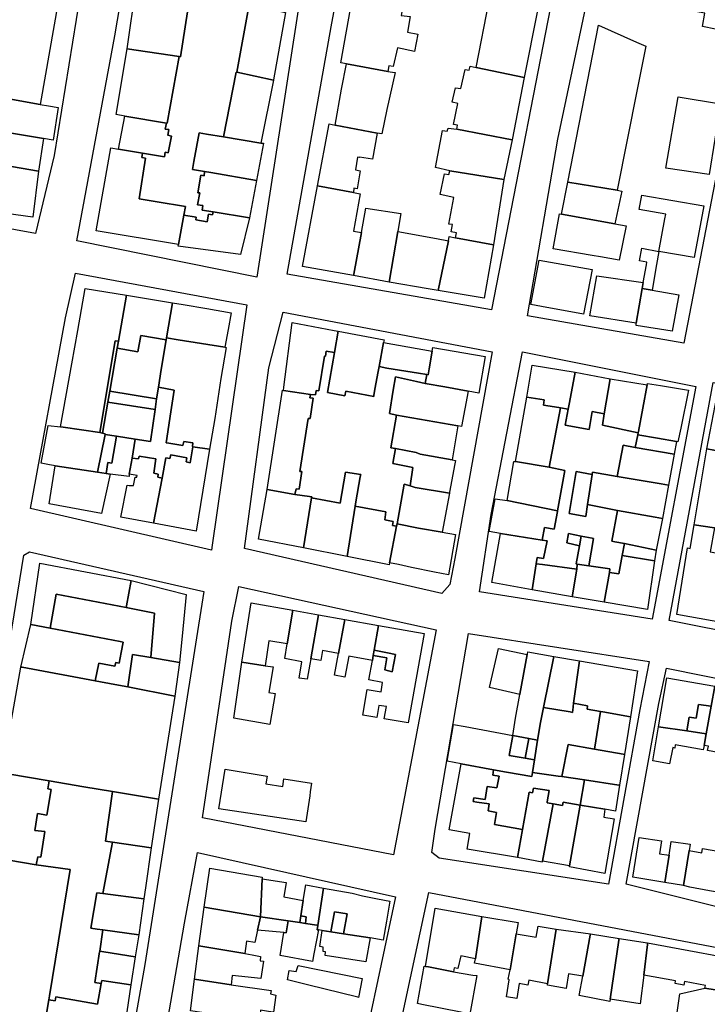
# Model space of a CAD drawing. Units: inches. Extents: x 299328 to 308743, y 4229858 to 4240392.
# Drawn here: x 301034 to 301197, y 4234275 to 4234508 of the extents above; entities that cross this region are included whole.
import ezdxf

# ---------------------------------------------------------------- set-up
doc = ezdxf.new("R2010")
doc.units = ezdxf.units.IN
doc.header["$MEASUREMENT"] = 0
doc.layers.add('block', color=7, linetype='Continuous')
doc.layers.add('build', color=12, linetype='Continuous')

msp = doc.modelspace()

# ---------------------------------------------------------------- linework, layer by layer
at = {"layer": 'block'}
for points in [[(301053.26, 4234545.95), (301041.99, 4234476), (301037.53, 4234457.49), (300969.36, 4234469.97), (300974.98, 4234500.45), (301008.78, 4234494.62), (301009.14, 4234497.22), (300975.32, 4234503.4), (300982.77, 4234548.81), (300984.7, 4234558.2), (301035.45, 4234549.67)], [(301103.97, 4234537.21), (301090.06, 4234447.13), (301047.33, 4234455.79), (301056.41, 4234504.37), (301062.45, 4234540.25), (301063.23, 4234544.88)], [(301162.54, 4234525.96), (301145.66, 4234439.4), (301097.22, 4234447.86), (301107.63, 4234506.56), (301112.96, 4234535.09)], [(301191.3, 4234431.51), (301154.18, 4234438), (301161.37, 4234479.88), (301170.84, 4234524.41), (301173.12, 4234526.62), (301255.42, 4234512.3), (301236.17, 4234423.3), (301199.09, 4234430.34), (301207.99, 4234481.22), (301209.27, 4234488.98), (301202.58, 4234490.08)], [(301087.64, 4234440.58), (301079.46, 4234383.54), (301079.26, 4234382.35), (301036.42, 4234392.27), (301044.71, 4234437.46), (301047.08, 4234448.09)], [(301145.81, 4234429.4), (301136.96, 4234380.42), (301135.76, 4234374.21), (301133.86, 4234372.13), (301087.14, 4234382.74), (301092.92, 4234425.67), (301096.31, 4234438.84)], [(301194.08, 4234421.21), (301183.79, 4234365.97), (301142.85, 4234372.46), (301145.6, 4234390.87), (301153.03, 4234429.42)], [(301233.62, 4234414.98), (301225.08, 4234358.26), (301187.77, 4234365.7), (301198.26, 4234422.12)], [(301077.45, 4234372.58), (301063.51, 4234284.09), (301059.11, 4234259.49), (301016.19, 4234266.16), (301023.28, 4234314.03), (301030.65, 4234355.3), (301034.83, 4234381.21), (301036.16, 4234381.98)], [(301132.57, 4234363.47), (301122.44, 4234310.1), (301077.15, 4234318.87), (301084.15, 4234365.53), (301085.77, 4234373.77)], [(301173.39, 4234303.11), (301133.26, 4234309.27), (301131.49, 4234310.64), (301132.28, 4234316.17), (301140.22, 4234362.58), (301183.03, 4234355.93), (301180.81, 4234344.59)], [(301222.81, 4234347.17), (301213.66, 4234294.1), (301177.56, 4234303.13), (301185.34, 4234345.98), (301187.13, 4234354.4)], [(301122.95, 4234300.17), (301116.15, 4234268.21), (301112.27, 4234250.21), (301066.79, 4234258.69), (301072.88, 4234293.89), (301075.97, 4234310.62)], [(301211.56, 4234285.77), (301205.45, 4234238.2), (301120.06, 4234251.1), (301130.78, 4234301.16)]]:
    msp.add_lwpolyline(points, close=True, dxfattribs=at)
at = {"layer": 'build'}
for points in [[(301193.54, 4234520.7), (301201.18, 4234519.37), (301201.13, 4234519.08), (301198.81, 4234506), (301195.7, 4234506.58), (301196.25, 4234509.77), (301191.79, 4234510.59), (301192.22, 4234513.05)], [(301113.61, 4234518.39), (301121.36, 4234516.95), (301123.41, 4234516.57), (301124.46, 4234516.38), (301124.36, 4234515.36), (301125.25, 4234515.26), (301124.24, 4234509.18), (301126.38, 4234508.98), (301125.78, 4234505.28), (301128.21, 4234504.82), (301127.44, 4234500.7), (301123.36, 4234501.52), (301122.36, 4234497.08), (301121.36, 4234497.29), (301121.08, 4234495.93), (301111.26, 4234497.73), (301109.96, 4234497.97)], [(301031.53, 4234514.82), (301043.05, 4234512.85), (301038.69, 4234488.14), (301028.59, 4234489.94), (301020.83, 4234491.32), (301021, 4234492.35), (301019.98, 4234492.56), (301020.75, 4234496.97), (301014.76, 4234498.13), (301016.82, 4234509.89), (301020.08, 4234509.23), (301021.24, 4234515.56), (301022.07, 4234515.42), (301022.29, 4234516.4), (301022.87, 4234516.3)], [(301072.74, 4234514.02), (301074.19, 4234513.74), (301071.97, 4234499.4), (301071.6, 4234499.49), (301059.29, 4234501.34), (301061.43, 4234516.23)], [(301088.24, 4234511.83), (301096.87, 4234509.94), (301093.98, 4234493.96), (301093.96, 4234493.86), (301085.3, 4234495.76)], [(301146.68, 4234512.39), (301156.6, 4234510.43), (301153.45, 4234494.49), (301142.02, 4234496.88), (301145.09, 4234512.7)], [(301163.74, 4234469.7), (301171.05, 4234506.94), (301180.03, 4234502.9), (301182.27, 4234501.9), (301180.22, 4234491.66), (301175.44, 4234467.74)], [(301071.6, 4234499.49), (301068.77, 4234483.64), (301068.6, 4234483.67), (301058.71, 4234485.35), (301056.66, 4234485.7), (301059.29, 4234501.34)], [(301111.26, 4234497.73), (301121.08, 4234495.93), (301122.72, 4234495.7), (301122.83, 4234495.66), (301120.87, 4234486.92), (301119.65, 4234481.16), (301119.13, 4234481.23), (301118.54, 4234481.32), (301108.59, 4234483.23), (301110.11, 4234491.73)], [(301153.45, 4234494.49), (301150.54, 4234479.74), (301137.46, 4234482.22), (301137.61, 4234483.23), (301136.69, 4234483.39), (301137.69, 4234488.34), (301136.36, 4234488.63), (301137.12, 4234492.08), (301138.4, 4234491.88), (301139.4, 4234496.38), (301140.4, 4234496.22), (301140.58, 4234497.18), (301142.02, 4234496.88)], [(301085.3, 4234495.76), (301093.96, 4234493.86), (301091, 4234478.93), (301082.16, 4234480.41), (301085.11, 4234495.8)], [(301038.69, 4234488.14), (301040.69, 4234487.8), (301042.94, 4234487.41), (301041.72, 4234479.61), (301039.47, 4234480), (301031.38, 4234481.39), (301027.87, 4234482), (301028.02, 4234482.98), (301026.81, 4234483.2), (301027.64, 4234488.31), (301028.19, 4234488.24), (301028.59, 4234489.94)], [(301197.25, 4234471.46), (301187.01, 4234472.98), (301189.92, 4234489.95), (301199.97, 4234488.26)], [(301058.71, 4234485.35), (301068.6, 4234483.67), (301068.33, 4234482.27), (301069.2, 4234482.17), (301068.95, 4234480.79), (301069.78, 4234480.58), (301069, 4234476.62), (301068.33, 4234476.76), (301068.12, 4234475.7), (301062.92, 4234476.55), (301057.28, 4234477.52)], [(301108.59, 4234483.23), (301118.54, 4234481.32), (301117.43, 4234475.14), (301114.34, 4234475.62), (301114.3, 4234475.53), (301113.9, 4234475.59), (301113.47, 4234472.57), (301114.56, 4234472.39), (301113.81, 4234468.09), (301113.07, 4234468.24), (301112.93, 4234467.2), (301104.43, 4234468.79), (301107.17, 4234483.5)], [(301039.47, 4234480), (301038.26, 4234472.26), (301030.05, 4234473.69), (301030.38, 4234475.58), (301031.38, 4234481.39)], [(301091, 4234478.93), (301091.59, 4234478.89), (301089.96, 4234470.04), (301079.13, 4234471.98), (301077.65, 4234472.24), (301074.8, 4234472.69), (301075.14, 4234474.55), (301076.38, 4234481.37), (301078.09, 4234481.09), (301082.16, 4234480.41)], [(301137.46, 4234482.22), (301150.54, 4234479.74), (301148.62, 4234470.32), (301135.77, 4234472.36), (301132.4, 4234473.12), (301134.07, 4234481.92), (301135.19, 4234481.76), (301135.42, 4234482.5)], [(301062.92, 4234476.55), (301062.74, 4234475.51), (301063.66, 4234475.36), (301062.16, 4234465.75), (301066.41, 4234465.04), (301073.13, 4234463.92), (301072.75, 4234461.85), (301071.46, 4234454.87), (301051.92, 4234458.15), (301055.44, 4234477.84), (301057.28, 4234477.52)], [(301024.77, 4234474.61), (301030.05, 4234473.69), (301038.26, 4234472.26), (301036.9, 4234461.34), (301023.04, 4234463.29), (301023.44, 4234465.74)], [(301077.65, 4234472.24), (301079.13, 4234471.98), (301089.96, 4234470.04), (301088.34, 4234461.22), (301079.67, 4234462.64), (301077.08, 4234463.06), (301077.24, 4234464.13), (301076, 4234464.33), (301076.49, 4234467.11), (301076.05, 4234467.17), (301076.76, 4234471.37), (301077.53, 4234471.18)], [(301148.62, 4234470.32), (301146.15, 4234454.82), (301137.13, 4234456.51), (301137.34, 4234457.63), (301136.13, 4234457.93), (301136.42, 4234459.62), (301135.57, 4234459.75), (301136.77, 4234466.05), (301133.5, 4234466.78), (301134.51, 4234471.66), (301135.59, 4234471.46), (301135.77, 4234472.36)], [(301175.44, 4234467.74), (301176.57, 4234467.56), (301174.89, 4234459.83), (301162.27, 4234462.06), (301163.74, 4234469.7)], [(301104.43, 4234468.79), (301112.93, 4234467.2), (301114.55, 4234466.9), (301112.94, 4234458.04), (301114.82, 4234457.7), (301113.02, 4234447.86), (301112.96, 4234447.51), (301100.87, 4234449.69)], [(301185.36, 4234453.24), (301186.8, 4234461), (301187, 4234462.09), (301180.67, 4234463.18), (301181.34, 4234466.57), (301196, 4234464.06), (301193.68, 4234451.81)], [(301088.34, 4234461.22), (301086.16, 4234452.49), (301071.39, 4234454.46), (301071.46, 4234454.87), (301072.75, 4234461.85), (301075.63, 4234461.35), (301075.56, 4234460.71), (301078.23, 4234460.23), (301078.6, 4234462.09), (301079.53, 4234461.89), (301079.67, 4234462.64)], [(301123.46, 4234458.01), (301121.45, 4234445.98), (301112.96, 4234447.51), (301113.02, 4234447.86), (301114.82, 4234457.7), (301115.88, 4234463.47), (301124.16, 4234462.21), (301123.63, 4234459.04)], [(301162.27, 4234462.06), (301174.89, 4234459.83), (301177.63, 4234459.35), (301175.94, 4234451.19), (301171.49, 4234451.95), (301169.52, 4234452.28), (301160.28, 4234453.86), (301161.81, 4234462.14)], [(301123.46, 4234458.01), (301132.67, 4234456.28), (301135.46, 4234455.75), (301133.02, 4234444), (301130.69, 4234444.4), (301121.45, 4234445.98)], [(301135.46, 4234455.75), (301135.67, 4234456.76), (301137.13, 4234456.51), (301146.15, 4234454.82), (301143.91, 4234442.13), (301133.02, 4234444)], [(301181.65, 4234445.85), (301182.41, 4234450.09), (301182.52, 4234450.67), (301180.75, 4234450.98), (301181.31, 4234453.99), (301185.36, 4234453.24), (301184.81, 4234450.12), (301183.75, 4234444.08), (301181.41, 4234444.49)], [(301167.49, 4234438.39), (301157.49, 4234440.17), (301154.99, 4234440.62), (301156.98, 4234451.19), (301159.64, 4234450.72), (301169.55, 4234448.96)], [(301181.65, 4234445.85), (301181.41, 4234444.49), (301179.98, 4234436.22), (301168.95, 4234437.95), (301170.67, 4234447.42)], [(301059.17, 4234442.85), (301057.27, 4234431.92), (301056.43, 4234432.03), (301052.8, 4234410.31), (301044.11, 4234411.54), (301043.5, 4234411.62), (301046.19, 4234426.58), (301047.58, 4234434.51), (301049.33, 4234444.48)], [(301181.41, 4234444.49), (301183.75, 4234444.08), (301190.11, 4234442.97), (301188.47, 4234434.36), (301179.93, 4234435.7), (301179.98, 4234436.22)], [(301059.17, 4234442.85), (301070.05, 4234441.04), (301068.66, 4234432.74), (301068.58, 4234432.31), (301062.55, 4234433.27), (301061.8, 4234429.44), (301056.95, 4234430.29), (301057.27, 4234431.92)], [(301070.05, 4234441.04), (301072.6, 4234440.62), (301078.15, 4234439.68), (301083.99, 4234438.69), (301083.24, 4234434.76), (301082.43, 4234430.52), (301071.39, 4234432.29), (301068.66, 4234432.74)], [(301108.46, 4234429.3), (301106.49, 4234429.57), (301106.28, 4234428.38), (301106.11, 4234428.4), (301104.73, 4234420.14), (301104.1, 4234420.22), (301103.98, 4234419.19), (301102.73, 4234419.32), (301096.35, 4234420.27), (301096.45, 4234421.05), (301098.41, 4234436.36), (301108.34, 4234434.51), (301109.36, 4234434.32)], [(301120.1, 4234431.61), (301119.05, 4234425.93), (301118.76, 4234424.36), (301118.13, 4234420.99), (301117.8, 4234419.18), (301117.74, 4234418.83), (301111.14, 4234420.08), (301110.94, 4234418.97), (301106.76, 4234419.76), (301108.46, 4234429.3), (301109.36, 4234434.32), (301120.21, 4234432.3)], [(301056.95, 4234430.29), (301055.23, 4234420.06), (301054.68, 4234417.52), (301053.42, 4234410.15), (301052.8, 4234410.31), (301056.43, 4234432.03), (301057.27, 4234431.92)], [(301068.58, 4234432.31), (301067.4, 4234425.2), (301066.71, 4234421.03), (301066.25, 4234418.28), (301055.23, 4234420.06), (301056.95, 4234430.29), (301061.8, 4234429.44), (301062.55, 4234433.27)], [(301068.66, 4234432.74), (301071.39, 4234432.29), (301082.43, 4234430.52), (301082.78, 4234430.46), (301081.53, 4234423.08), (301080.07, 4234413.64), (301078.82, 4234406.36), (301074.89, 4234406.91), (301074.77, 4234406.93), (301074.9, 4234407.82), (301072.71, 4234408.19), (301072.49, 4234407.21), (301069.15, 4234407.76), (301068.56, 4234407.86), (301069.69, 4234415.23), (301070.48, 4234420.35), (301066.71, 4234421.03), (301067.4, 4234425.2), (301068.58, 4234432.31)], [(301119.05, 4234425.93), (301120.87, 4234425.57), (301128.39, 4234424.36), (301130.37, 4234424.03), (301129.96, 4234421.92), (301127.92, 4234422.36), (301122.89, 4234423.46), (301122.37, 4234420.36), (301121.52, 4234414.78), (301123.15, 4234414.42), (301121.77, 4234406.68), (301122.91, 4234406.47), (301122.3, 4234402.93), (301127.05, 4234402.01), (301126.38, 4234397.62), (301124.94, 4234398.03), (301123.34, 4234388.59), (301123.19, 4234388.08), (301122.23, 4234388.24), (301122.39, 4234389.17), (301120.36, 4234389.54), (301120.65, 4234391.46), (301113.37, 4234392.82), (301113.54, 4234393.85), (301114.57, 4234399.76), (301114.67, 4234400.35), (301111.08, 4234400.91), (301109.8, 4234393.49), (301103.02, 4234394.76), (301103.06, 4234395.02), (301102.52, 4234395.09), (301099.07, 4234395.55), (301099.37, 4234396.89), (301100.05, 4234396.84), (301100.72, 4234401.01), (301100.24, 4234401.07), (301102.24, 4234413.64), (301102.69, 4234413.62), (301103.43, 4234418.44), (301102.62, 4234418.49), (301102.73, 4234419.32), (301103.98, 4234419.19), (301104.1, 4234420.22), (301104.73, 4234420.14), (301106.11, 4234428.4), (301106.28, 4234428.38), (301106.49, 4234429.57), (301108.46, 4234429.3), (301106.76, 4234419.76), (301110.94, 4234418.97), (301111.14, 4234420.08), (301117.74, 4234418.83), (301117.8, 4234419.18), (301118.13, 4234420.99), (301118.76, 4234424.36)], [(301120.1, 4234431.61), (301131.63, 4234429.61), (301130.89, 4234425.38), (301130.65, 4234423.98), (301130.37, 4234424.03), (301128.39, 4234424.36), (301120.87, 4234425.57), (301119.05, 4234425.93)], [(301131.63, 4234429.61), (301131.75, 4234430.46), (301144.18, 4234428.34), (301142.67, 4234419.65), (301140.17, 4234420.1), (301134.57, 4234421.11), (301129.96, 4234421.92), (301130.37, 4234424.03), (301130.65, 4234423.98), (301130.89, 4234425.38)], [(301165.51, 4234424.63), (301164.18, 4234417.44), (301163.86, 4234415.83), (301162.03, 4234416.14), (301161.64, 4234416.21), (301158.01, 4234416.81), (301158.19, 4234418.05), (301154.08, 4234418.65), (301155.34, 4234426.25)], [(301129.96, 4234421.92), (301134.57, 4234421.11), (301140.17, 4234420.1), (301138.58, 4234411.74), (301137.71, 4234411.88), (301123.15, 4234414.42), (301121.52, 4234414.78), (301122.37, 4234420.36), (301122.89, 4234423.46), (301127.92, 4234422.36)], [(301173.78, 4234423.04), (301172.4, 4234414.75), (301169.57, 4234415.29), (301168.82, 4234411), (301163.12, 4234412.05), (301163.86, 4234415.83), (301164.18, 4234417.44), (301165.51, 4234424.63)], [(301182.58, 4234421.58), (301180.49, 4234410.54), (301180.44, 4234410.25), (301171.95, 4234412.05), (301172.4, 4234414.75), (301173.78, 4234423.04)], [(301066.25, 4234418.28), (301065.93, 4234415.77), (301054.68, 4234417.52), (301055.23, 4234420.06)], [(301066.71, 4234421.03), (301070.48, 4234420.35), (301069.69, 4234415.23), (301068.56, 4234407.86), (301069.15, 4234407.76), (301072.49, 4234407.21), (301072.71, 4234408.19), (301074.9, 4234407.82), (301074.77, 4234406.93), (301074.89, 4234406.91), (301074.2, 4234403.11), (301073.25, 4234403.31), (301073.42, 4234404.26), (301069.64, 4234405.03), (301069.39, 4234404.1), (301068.49, 4234404.27), (301067.57, 4234399.45), (301066.55, 4234399.67), (301066.62, 4234400.38), (301065.59, 4234400.61), (301066.1, 4234404.07), (301062.12, 4234404.69), (301061.96, 4234404.01), (301060.49, 4234404.22), (301061.21, 4234408.74), (301064.81, 4234408.19), (301065.93, 4234415.77), (301066.25, 4234418.28)], [(301096.35, 4234420.27), (301102.73, 4234419.32), (301102.62, 4234418.49), (301103.43, 4234418.44), (301102.69, 4234413.62), (301102.24, 4234413.64), (301100.24, 4234401.07), (301100.72, 4234401.01), (301100.05, 4234396.84), (301099.37, 4234396.89), (301099.07, 4234395.55), (301092.51, 4234396.78), (301096.14, 4234420.3)], [(301182.58, 4234421.58), (301182.64, 4234421.9), (301185.7, 4234421.41), (301192.39, 4234420.34), (301190.55, 4234411.35), (301189.88, 4234408.08), (301189.56, 4234408.14), (301185.04, 4234408.93), (301180.35, 4234409.75), (301180.44, 4234410.25), (301180.49, 4234410.54)], [(301162.03, 4234416.14), (301159.36, 4234402.1), (301151.37, 4234403.39), (301154.08, 4234418.65), (301158.19, 4234418.05), (301158.01, 4234416.81), (301161.64, 4234416.21)], [(301215.47, 4234407.05), (301214.23, 4234407.21), (301214.06, 4234406.51), (301204.98, 4234408.24), (301204.61, 4234405.94), (301203.52, 4234406.19), (301203.32, 4234405.18), (301196.75, 4234406.38), (301199.13, 4234418.75), (301216.98, 4234415.75), (301216.91, 4234415.37), (301216.53, 4234413.26)], [(301054.68, 4234417.52), (301065.93, 4234415.77), (301064.81, 4234408.19), (301061.21, 4234408.74), (301056.8, 4234409.42), (301054.07, 4234409.84), (301054.1, 4234409.98), (301053.42, 4234410.15)], [(301162.03, 4234416.14), (301163.86, 4234415.83), (301163.12, 4234412.05), (301168.82, 4234411), (301169.57, 4234415.29), (301172.4, 4234414.75), (301171.95, 4234412.05), (301180.44, 4234410.25), (301180.35, 4234409.75), (301179.77, 4234406.76), (301176.85, 4234407.27), (301175.46, 4234399.88), (301169.64, 4234400.85), (301169.55, 4234400.29), (301165.73, 4234401.03), (301164.08, 4234391.09), (301168.03, 4234390.36), (301168.47, 4234393.21), (301175.56, 4234391.78), (301174.23, 4234384.53), (301174.94, 4234384.38), (301177.19, 4234383.92), (301176.66, 4234381.14), (301175.82, 4234376.73), (301173.64, 4234377.08), (301173.75, 4234377.95), (301168.73, 4234378.68), (301169.89, 4234385.12), (301169.55, 4234385.19), (301166.95, 4234385.73), (301163.94, 4234386.3), (301163.56, 4234384.08), (301166.53, 4234383.4), (301165.76, 4234379.11), (301166.01, 4234379.08), (301165.88, 4234377.84), (301157.73, 4234378.95), (301156.24, 4234379.15), (301156.46, 4234380.63), (301158.02, 4234380.38), (301158.83, 4234384.59), (301157.72, 4234384.76), (301158.23, 4234387.77), (301160.55, 4234387.32), (301161.31, 4234391.54), (301161.34, 4234391.68), (301163.04, 4234401.31), (301159.36, 4234402.1)], [(301137.71, 4234411.88), (301136.36, 4234403.81), (301128.75, 4234405.16), (301127.85, 4234405.57), (301122.91, 4234406.47), (301121.77, 4234406.68), (301123.15, 4234414.42)], [(301043.5, 4234411.62), (301044.11, 4234411.54), (301052.8, 4234410.31), (301053.42, 4234410.15), (301054.1, 4234409.98), (301054.07, 4234409.84), (301052.26, 4234400.87), (301042.25, 4234402.4), (301041.86, 4234402.46), (301040.89, 4234402.61), (301038.91, 4234403.04), (301040.59, 4234411.98)], [(301056.8, 4234409.42), (301055.7, 4234403.03), (301054.72, 4234403.17), (301054.31, 4234400.56), (301052.26, 4234400.87), (301054.07, 4234409.84)], [(301061.21, 4234408.74), (301060.49, 4234404.22), (301059.81, 4234400.44), (301059.75, 4234399.85), (301055.26, 4234400.41), (301054.31, 4234400.56), (301054.72, 4234403.17), (301055.7, 4234403.03), (301056.8, 4234409.42)], [(301180.35, 4234409.75), (301185.04, 4234408.93), (301189.56, 4234408.14), (301189.01, 4234405.15), (301179.77, 4234406.76)], [(301074.89, 4234406.91), (301078.82, 4234406.36), (301075.67, 4234386.91), (301065.54, 4234388.79), (301067.57, 4234399.45), (301068.49, 4234404.27), (301069.39, 4234404.1), (301069.64, 4234405.03), (301073.42, 4234404.26), (301073.25, 4234403.31), (301074.2, 4234403.11)], [(301122.91, 4234406.47), (301127.85, 4234405.57), (301128.75, 4234405.16), (301136.36, 4234403.81), (301137.13, 4234403.66), (301136.99, 4234402.89), (301135.72, 4234396.13), (301135.68, 4234395.9), (301127.58, 4234397.27), (301126.38, 4234397.62), (301127.05, 4234402.01), (301122.3, 4234402.93)], [(301179.77, 4234406.76), (301189.01, 4234405.15), (301187.65, 4234397.77), (301185.88, 4234398.08), (301175.46, 4234399.88), (301176.85, 4234407.27)], [(301196.75, 4234406.38), (301203.32, 4234405.18), (301203.65, 4234405.09), (301202.5, 4234399.57), (301204.23, 4234399.31), (301204.1, 4234398.37), (301205.19, 4234398.17), (301204.63, 4234394.69), (301206.6, 4234394.22), (301205.26, 4234387.58), (301203.94, 4234387.82), (301203.74, 4234386.82), (301198.55, 4234387.64), (301193.7, 4234388.41)], [(301060.49, 4234404.22), (301061.96, 4234404.01), (301062.12, 4234404.69), (301066.1, 4234404.07), (301065.59, 4234400.61), (301066.62, 4234400.38), (301066.55, 4234399.67), (301067.57, 4234399.45), (301065.54, 4234388.79), (301057.81, 4234390.22), (301059.33, 4234397.77), (301059.79, 4234397.74), (301060.81, 4234397.68), (301061.19, 4234399.72), (301061.6, 4234399.69), (301061.66, 4234400.12), (301059.81, 4234400.44)], [(301042.25, 4234402.4), (301052.26, 4234400.87), (301054.31, 4234400.56), (301055.26, 4234400.41), (301053.23, 4234391.07), (301040.78, 4234393.38)], [(301151.37, 4234403.39), (301159.36, 4234402.1), (301163.04, 4234401.31), (301161.34, 4234391.68), (301149.37, 4234394.15), (301151, 4234403.42)], [(301103.02, 4234394.76), (301109.8, 4234393.49), (301111.08, 4234400.91), (301114.67, 4234400.35), (301114.57, 4234399.76), (301113.54, 4234393.85), (301113.37, 4234392.82), (301111.44, 4234380.84), (301101.09, 4234382.89)], [(301169.55, 4234400.29), (301168.47, 4234393.21), (301168.03, 4234390.36), (301164.08, 4234391.09), (301165.73, 4234401.03)], [(301169.55, 4234400.29), (301169.64, 4234400.85), (301175.46, 4234399.88), (301185.88, 4234398.08), (301187.65, 4234397.77), (301186.18, 4234389.88), (301184.46, 4234390.19), (301175.56, 4234391.78), (301168.47, 4234393.21)], [(301099.07, 4234395.55), (301102.52, 4234395.09), (301103.06, 4234395.02), (301103.02, 4234394.76), (301101.09, 4234382.89), (301090.46, 4234384.99), (301092.51, 4234396.78)], [(301135.68, 4234395.9), (301133.94, 4234386.62), (301128.39, 4234387.59), (301123.34, 4234388.59), (301124.94, 4234398.03), (301126.38, 4234397.62), (301127.58, 4234397.27)], [(301149.37, 4234394.15), (301161.34, 4234391.68), (301161.31, 4234391.54), (301160.55, 4234387.32), (301158.23, 4234387.77), (301157.72, 4234384.76), (301147.77, 4234386.31), (301145.09, 4234386.78), (301146.52, 4234394.56)], [(301123.19, 4234388.08), (301121.49, 4234379.38), (301121.4, 4234378.92), (301111.44, 4234380.84), (301113.37, 4234392.82), (301120.65, 4234391.46), (301120.36, 4234389.54), (301122.39, 4234389.17), (301122.23, 4234388.24)], [(301186.18, 4234389.88), (301184.73, 4234382.37), (301177.19, 4234383.92), (301174.94, 4234384.38), (301174.23, 4234384.53), (301175.56, 4234391.78), (301184.46, 4234390.19)], [(301123.19, 4234388.08), (301123.34, 4234388.59), (301128.39, 4234387.59), (301133.94, 4234386.62), (301137.15, 4234386.06), (301135.45, 4234376.51), (301132.17, 4234377.18), (301126.73, 4234378.3), (301123.62, 4234378.94), (301121.49, 4234379.38)], [(301193.7, 4234388.41), (301198.55, 4234387.64), (301197.54, 4234381.96), (301199.69, 4234381.59), (301199.55, 4234380.76), (301200.55, 4234380.61), (301199.61, 4234375.47), (301207.54, 4234373.93), (301207.66, 4234374.79), (301210.13, 4234374.28), (301209.94, 4234373.31), (301211.04, 4234373.09), (301209.42, 4234363.59), (301189.63, 4234367.09), (301192.1, 4234382.9), (301192.74, 4234382.79)], [(301157.72, 4234384.76), (301158.83, 4234384.59), (301158.02, 4234380.38), (301156.46, 4234380.63), (301156.24, 4234379.15), (301155.32, 4234372.94), (301145.76, 4234374.7), (301147.77, 4234386.31)], [(301166.53, 4234383.4), (301163.56, 4234384.08), (301163.94, 4234386.3), (301166.95, 4234385.73)], [(301166.53, 4234383.4), (301166.95, 4234385.73), (301169.55, 4234385.19), (301169.89, 4234385.12), (301168.73, 4234378.68), (301166.01, 4234379.08), (301165.76, 4234379.11)], [(301177.19, 4234383.92), (301184.73, 4234382.37), (301184.35, 4234379.82), (301176.66, 4234381.14)], [(301184.35, 4234379.82), (301182.65, 4234368.32), (301172.39, 4234370.01), (301173.64, 4234377.08), (301175.82, 4234376.73), (301176.66, 4234381.14)], [(301060.21, 4234375.19), (301059.14, 4234369.16), (301059.06, 4234368.74), (301042.47, 4234371.96), (301041.05, 4234363.91), (301036.43, 4234364.76), (301038.6, 4234379.3)], [(301156.24, 4234379.15), (301157.73, 4234378.95), (301165.88, 4234377.84), (301164.8, 4234371.31), (301155.32, 4234372.94)], [(301168.73, 4234378.68), (301173.75, 4234377.95), (301173.64, 4234377.08), (301172.39, 4234370.01), (301164.8, 4234371.31), (301165.88, 4234377.84), (301166.01, 4234379.08)], [(301060.21, 4234375.19), (301073.29, 4234371.84), (301072.32, 4234361.99), (301071.71, 4234355.72), (301064.94, 4234356.89), (301065.77, 4234367.42), (301060.23, 4234368.51), (301059.06, 4234368.74), (301059.14, 4234369.16)], [(301059.06, 4234368.74), (301060.23, 4234368.51), (301065.77, 4234367.42), (301064.94, 4234356.89), (301060.57, 4234357.65), (301059.49, 4234349.94), (301056.36, 4234350.52), (301051.74, 4234351.38), (301052.57, 4234355.59), (301056.37, 4234354.87), (301056.61, 4234355.73), (301057.37, 4234355.59), (301057.87, 4234358.12), (301058.36, 4234360.55), (301057.64, 4234360.69), (301041.05, 4234363.91), (301042.47, 4234371.96)], [(301098.55, 4234368.14), (301097.27, 4234360.14), (301092.91, 4234360.83), (301092.04, 4234354.97), (301086.49, 4234355.8), (301088.71, 4234369.9)], [(301098.55, 4234368.14), (301104.64, 4234367.05), (301102.81, 4234356.61), (301102.58, 4234355.3), (301101.95, 4234351.74), (301100.06, 4234352.04), (301100.67, 4234355.87), (301096.71, 4234356.65), (301097.27, 4234360.14)], [(301110.92, 4234365.94), (301109.41, 4234357.86), (301105.6, 4234358.56), (301105.25, 4234356.2), (301102.81, 4234356.61), (301104.64, 4234367.05)], [(301036.43, 4234364.76), (301041.05, 4234363.91), (301057.64, 4234360.69), (301058.36, 4234360.55), (301057.87, 4234358.12), (301057.37, 4234355.59), (301056.61, 4234355.73), (301056.37, 4234354.87), (301052.57, 4234355.59), (301051.74, 4234351.38), (301034.44, 4234354.59), (301034.13, 4234354.65)], [(301118.89, 4234364.53), (301117.86, 4234358.63), (301117.64, 4234357.39), (301117.44, 4234356.24), (301111.86, 4234357.23), (301110.92, 4234352.22), (301108.45, 4234352.72), (301109.41, 4234357.86), (301110.92, 4234365.94)], [(301117.86, 4234358.63), (301118.89, 4234364.53), (301122.05, 4234363.97), (301129.7, 4234362.61), (301125.88, 4234341.39), (301120.21, 4234342.33), (301120.75, 4234345.3), (301118.95, 4234345.56), (301118.47, 4234342.7), (301115.16, 4234343.2), (301116.23, 4234349.35), (301119.5, 4234348.8), (301119.86, 4234350.96), (301116.63, 4234351.58), (301117.44, 4234356.24), (301117.64, 4234357.39), (301120.85, 4234356.8), (301120.37, 4234353.96), (301122.13, 4234353.55), (301122.9, 4234357.66), (301121.05, 4234358.02)], [(301071.71, 4234355.72), (301070.58, 4234347.71), (301059.49, 4234349.94), (301060.57, 4234357.65), (301064.94, 4234356.89)], [(301117.64, 4234357.39), (301117.86, 4234358.63), (301121.05, 4234358.02), (301122.9, 4234357.66), (301122.13, 4234353.55), (301120.37, 4234353.96), (301120.85, 4234356.8)], [(301145.2, 4234349.8), (301147.37, 4234359.03), (301154.16, 4234357.59), (301152.4, 4234348.2), (301152.39, 4234348.13)], [(301154.16, 4234357.59), (301154.19, 4234357.75), (301154.28, 4234358.22), (301160.45, 4234357.15), (301157.99, 4234345.04), (301157.27, 4234341.5), (301156.61, 4234337.3), (301154.52, 4234337.66), (301150.7, 4234338.37), (301151.34, 4234342.55), (301152.39, 4234348.13), (301152.4, 4234348.2)], [(301160.45, 4234357.15), (301166.5, 4234356.11), (301165.14, 4234346.05), (301165.01, 4234345.15), (301164.84, 4234343.9), (301164.29, 4234343.99), (301157.99, 4234345.04)], [(301051.74, 4234351.38), (301056.36, 4234350.52), (301059.49, 4234349.94), (301070.58, 4234347.71), (301066.69, 4234323.27), (301055.85, 4234325.11), (301049.05, 4234326.27), (301040.79, 4234327.68), (301030.98, 4234329.31), (301029.63, 4234329.54), (301034.13, 4234354.65), (301034.44, 4234354.59)], [(301092.04, 4234354.97), (301093.88, 4234354.69), (301092.85, 4234348.63), (301094.41, 4234348.38), (301093.13, 4234341.03), (301084.59, 4234342.51), (301086.49, 4234355.8)], [(301165.14, 4234346.05), (301166.5, 4234356.11), (301180.3, 4234353.73), (301178.63, 4234342.86), (301172.06, 4234344.02), (301171.54, 4234344.11), (301168.37, 4234344.69), (301168.44, 4234345.41)], [(301198.64, 4234350.13), (301197.77, 4234345.35), (301194.78, 4234345.79), (301194.21, 4234342.54), (301192.56, 4234342.79), (301191.94, 4234339.51), (301185.27, 4234340.47), (301187.24, 4234352.11)], [(301198.64, 4234350.13), (301210.01, 4234348.15), (301208.8, 4234341), (301208.29, 4234338.01), (301208.07, 4234336.74), (301207.73, 4234336.79), (301206.52, 4234336.98), (301206.33, 4234336.07), (301203.14, 4234336.74), (301203.36, 4234338.07), (301203.49, 4234339), (301202.3, 4234339.24), (301201.48, 4234333.96), (301196.88, 4234334.85), (301197.09, 4234335.88), (301196.08, 4234336.05), (301196.59, 4234338.84), (301197.77, 4234345.35)], [(301165.14, 4234346.05), (301168.44, 4234345.41), (301168.37, 4234344.69), (301171.54, 4234344.11), (301170.12, 4234335.17), (301163.81, 4234336.28), (301162.35, 4234328.67), (301161.49, 4234328.79), (301155.39, 4234329.63), (301155.86, 4234332.62), (301156.61, 4234337.3), (301157.27, 4234341.5), (301157.99, 4234345.04), (301164.29, 4234343.99), (301164.84, 4234343.9), (301165.01, 4234345.15)], [(301191.94, 4234339.51), (301192.56, 4234342.79), (301194.21, 4234342.54), (301194.78, 4234345.79), (301197.77, 4234345.35), (301196.59, 4234338.84)], [(301171.54, 4234344.11), (301172.06, 4234344.02), (301178.63, 4234342.86), (301177.21, 4234333.91), (301176.89, 4234333.97), (301170.12, 4234335.17)], [(301153.62, 4234333.01), (301155.86, 4234332.62), (301155.39, 4234329.63), (301155.24, 4234328.72), (301149.19, 4234329.72), (301146.15, 4234330.29), (301138.45, 4234331.72), (301135.18, 4234332.33), (301136.65, 4234341.03), (301139.4, 4234340.51), (301150.7, 4234338.37), (301149.88, 4234333.65), (301150.79, 4234333.49)], [(301150.7, 4234338.37), (301154.52, 4234337.66), (301153.62, 4234333.01), (301150.79, 4234333.49), (301149.88, 4234333.65)], [(301185.27, 4234340.47), (301191.94, 4234339.51), (301196.59, 4234338.84), (301196.08, 4234336.05), (301195.89, 4234335), (301189.23, 4234336.22), (301189.1, 4234335.4), (301188.66, 4234335.53), (301187.9, 4234331.7), (301183.91, 4234332.39)], [(301154.52, 4234337.66), (301156.61, 4234337.3), (301155.86, 4234332.62), (301153.62, 4234333.01)], [(301177.21, 4234333.91), (301176.05, 4234326.6), (301175.88, 4234326.62), (301167.7, 4234327.86), (301162.35, 4234328.67), (301163.81, 4234336.28), (301170.12, 4234335.17), (301176.89, 4234333.97)], [(301138.45, 4234331.72), (301146.15, 4234330.29), (301145.96, 4234329.03), (301147.48, 4234328.73), (301146.9, 4234326.02), (301144.68, 4234326.34), (301144.21, 4234323.25), (301141.49, 4234323.65), (301141.34, 4234322.79), (301142.18, 4234322.57), (301145.15, 4234322.2), (301144.87, 4234320.51), (301146.82, 4234320.13), (301146.39, 4234317.33), (301153.04, 4234316.14), (301151.82, 4234309.45), (301139.87, 4234311.48), (301140.54, 4234315.18), (301135.61, 4234316.02)], [(301040.79, 4234327.68), (301040.53, 4234325.76), (301041.32, 4234325.62), (301040.27, 4234319.49), (301038.06, 4234319.94), (301037.42, 4234315.88), (301039.78, 4234315.65), (301038.83, 4234309.53), (301038.11, 4234309.65), (301037.73, 4234307.7), (301027.95, 4234309.36), (301030.98, 4234329.31)], [(301101.65, 4234317.89), (301081.03, 4234321), (301082.5, 4234330.39), (301092.49, 4234328.79), (301092.2, 4234326.96), (301096.18, 4234326.28), (301096.48, 4234328.15), (301103.01, 4234327.1), (301102.71, 4234325.05), (301102.57, 4234324.12)], [(301146.15, 4234330.29), (301149.19, 4234329.72), (301155.24, 4234328.72), (301155.39, 4234329.63), (301161.49, 4234328.79), (301162.35, 4234328.67), (301167.7, 4234327.86), (301166.67, 4234321.9), (301162.68, 4234322.57), (301162.54, 4234321.84), (301160.27, 4234322.19), (301158.85, 4234322.41), (301158.89, 4234322.66), (301159.36, 4234325.33), (301155.65, 4234325.88), (301155.43, 4234324.8), (301154.64, 4234324.96), (301153.04, 4234316.14), (301146.39, 4234317.33), (301146.82, 4234320.13), (301144.87, 4234320.51), (301145.15, 4234322.2), (301142.18, 4234322.57), (301141.34, 4234322.79), (301141.49, 4234323.65), (301144.21, 4234323.25), (301144.68, 4234326.34), (301146.9, 4234326.02), (301147.48, 4234328.73), (301145.96, 4234329.03)], [(301055.85, 4234325.11), (301054.15, 4234313.34), (301055.8, 4234313.1), (301055.57, 4234311.85), (301053.56, 4234300.92), (301052.07, 4234301.11), (301050.67, 4234292.7), (301052.15, 4234292.49), (301053.57, 4234292.29), (301052.8, 4234287.26), (301052.78, 4234287.08), (301051.67, 4234279.79), (301053.17, 4234279.55), (301052.29, 4234274.66), (301049.07, 4234275.22), (301042.4, 4234276.38), (301042.21, 4234275.48), (301040.7, 4234275.74), (301040.85, 4234276.65), (301045.8, 4234306.62), (301037.73, 4234307.7), (301038.11, 4234309.65), (301038.83, 4234309.53), (301039.78, 4234315.65), (301037.42, 4234315.88), (301038.06, 4234319.94), (301040.27, 4234319.49), (301041.32, 4234325.62), (301040.53, 4234325.76), (301040.79, 4234327.68), (301049.05, 4234326.27)], [(301167.7, 4234327.86), (301175.88, 4234326.62), (301176.05, 4234326.6), (301175.03, 4234320.48), (301172.57, 4234320.91), (301166.67, 4234321.9)], [(301055.85, 4234325.11), (301066.69, 4234323.27), (301064.96, 4234311.74), (301055.8, 4234313.1), (301054.15, 4234313.34)], [(301153.04, 4234316.14), (301154.64, 4234324.96), (301155.43, 4234324.8), (301155.65, 4234325.88), (301159.36, 4234325.33), (301158.89, 4234322.66), (301158.85, 4234322.41), (301160.27, 4234322.19), (301157.76, 4234308.62), (301157.72, 4234308.38), (301151.82, 4234309.45)], [(301166.67, 4234321.9), (301164.19, 4234307.48), (301157.76, 4234308.62), (301160.27, 4234322.19), (301162.54, 4234321.84), (301162.68, 4234322.57)], [(301166.67, 4234321.9), (301172.57, 4234320.91), (301172.28, 4234319.03), (301174.72, 4234318.64), (301172.51, 4234305.69), (301164.15, 4234307.25), (301164.19, 4234307.48)], [(301064.96, 4234311.74), (301063.65, 4234302.26), (301063.28, 4234299.67), (301053.56, 4234300.92), (301055.57, 4234311.85), (301055.8, 4234313.1)], [(301186.73, 4234303.51), (301179.17, 4234304.84), (301180.69, 4234314.24), (301185.98, 4234313.42), (301185.48, 4234310.32), (301187.83, 4234309.99)], [(301187.83, 4234309.99), (301188.24, 4234313.28), (301192.76, 4234312.66), (301192.68, 4234312.09), (301192.55, 4234311.1), (301191.21, 4234302.8), (301186.73, 4234303.51)], [(301206.23, 4234309.85), (301214.19, 4234308.46), (301213.31, 4234302.21), (301212.85, 4234298.92), (301202.92, 4234300.58), (301197.32, 4234301.54), (301192.7, 4234302.44), (301191.21, 4234302.8), (301192.55, 4234311.1), (301195.52, 4234310.6), (301195.72, 4234311.58), (301198.02, 4234311.19), (301199.42, 4234310.96), (301199.31, 4234309.95), (301202.26, 4234309.48), (301202.41, 4234310.52)], [(301027.95, 4234309.36), (301037.73, 4234307.7), (301045.8, 4234306.62), (301040.85, 4234276.65), (301040.7, 4234275.74), (301039.24, 4234266.91), (301027.89, 4234268.76), (301026.65, 4234268.94), (301019.24, 4234270.34), (301026.06, 4234309.75)], [(301077.54, 4234297.66), (301078.88, 4234306.96), (301091.3, 4234304.84), (301091.28, 4234304.4), (301090.88, 4234295.41)], [(301091.28, 4234304.4), (301096.99, 4234303.51), (301096.46, 4234300.17), (301101.04, 4234299.24), (301100.48, 4234295.64), (301100.23, 4234294.01), (301097.47, 4234294.42), (301090.88, 4234295.41)], [(301063.28, 4234299.67), (301062.07, 4234291.11), (301053.57, 4234292.29), (301052.15, 4234292.49), (301050.67, 4234292.7), (301052.07, 4234301.11), (301053.56, 4234300.92)], [(301105.82, 4234302.19), (301104.5, 4234293.36), (301104.26, 4234293.4), (301101.58, 4234293.8), (301101.76, 4234295.39), (301100.48, 4234295.64), (301101.04, 4234299.24), (301101.62, 4234302.95)], [(301105.82, 4234302.19), (301112.66, 4234300.98), (301115.1, 4234300.39), (301118.63, 4234299.68), (301121.54, 4234299.09), (301120.77, 4234294.4), (301120.02, 4234289.87), (301116.94, 4234290.41), (301110.61, 4234291.37), (301111.43, 4234296.08), (301108.42, 4234296.55), (301107.59, 4234291.83), (301105.56, 4234292.14), (301104.63, 4234292.28), (301104.34, 4234292.32), (301104.5, 4234293.36)], [(301090.88, 4234295.41), (301090.2, 4234292.24), (301089.57, 4234289.3), (301087.63, 4234289.63), (301087.2, 4234286.66), (301076.32, 4234288.49), (301077.54, 4234297.66)], [(301107.59, 4234291.83), (301108.42, 4234296.55), (301111.43, 4234296.08), (301110.61, 4234291.37)], [(301141.87, 4234285.45), (301138.4, 4234286.13), (301137.7, 4234283.17), (301136.85, 4234283.3), (301136.63, 4234282.38), (301130.75, 4234283.5), (301130.04, 4234283.64), (301132.32, 4234297.45), (301143.39, 4234295.45)], [(301090.88, 4234295.41), (301097.47, 4234294.42), (301097.01, 4234291.61), (301096.45, 4234291.66), (301090.2, 4234292.24)], [(301097.47, 4234294.42), (301100.23, 4234294.01), (301101.58, 4234293.8), (301104.26, 4234293.4), (301104.5, 4234293.36), (301104.34, 4234292.32), (301104.63, 4234292.28), (301103.59, 4234286.65), (301103.25, 4234284.78), (301095.61, 4234286.2), (301096.45, 4234291.66), (301097.01, 4234291.61)], [(301100.48, 4234295.64), (301101.76, 4234295.39), (301101.58, 4234293.8), (301100.23, 4234294.01)], [(301143.39, 4234295.45), (301151.96, 4234294.07), (301151.5, 4234291.33), (301150.08, 4234282.83), (301141.68, 4234284.4), (301141.87, 4234285.45)], [(301053.57, 4234292.29), (301062.07, 4234291.11), (301061.21, 4234285.92), (301053.74, 4234287.11), (301052.8, 4234287.26)], [(301105.56, 4234292.14), (301107.59, 4234291.83), (301110.61, 4234291.37), (301116.94, 4234290.41), (301115.9, 4234284.71), (301106.26, 4234286.24), (301106.31, 4234287.11), (301105.75, 4234287.2), (301105.79, 4234288.16), (301104.96, 4234288.33)], [(301161.01, 4234292.49), (301158.97, 4234279.53), (301154.54, 4234280.36), (301154.25, 4234279.15), (301152.25, 4234279.58), (301151.7, 4234275.98), (301149.2, 4234276.38), (301149.85, 4234280.48), (301149.61, 4234280.57), (301150.08, 4234282.83), (301151.5, 4234291.33), (301156.26, 4234290.53), (301156.76, 4234293.21)], [(301169.11, 4234291.34), (301169.06, 4234291.07), (301167.31, 4234281.33), (301163.94, 4234281.89), (301163.35, 4234278.4), (301158.91, 4234279.18), (301158.97, 4234279.53), (301161.01, 4234292.49)], [(301169.11, 4234291.34), (301175.94, 4234290.29), (301175.88, 4234289.86), (301173.79, 4234275.88), (301173.71, 4234275.34), (301166.47, 4234276.69), (301167.31, 4234281.33), (301169.06, 4234291.07)], [(301175.94, 4234290.29), (301182.66, 4234289.25), (301182.63, 4234288.82), (301181.75, 4234281.59), (301180.92, 4234274.75), (301173.79, 4234275.88), (301175.88, 4234289.86)], [(301181.75, 4234281.59), (301182.63, 4234288.82), (301182.66, 4234289.25), (301209.89, 4234284.19), (301208.52, 4234276.51), (301196.24, 4234278.43), (301196.37, 4234279.1), (301191.43, 4234280.05), (301191.28, 4234279.18), (301189.21, 4234279.58), (301189.27, 4234280.19)], [(301052.8, 4234287.26), (301053.74, 4234287.11), (301061.21, 4234285.92), (301060.19, 4234279.24), (301053.31, 4234280.31), (301053.17, 4234279.55), (301051.67, 4234279.79), (301052.78, 4234287.08)], [(301076.32, 4234288.49), (301087.2, 4234286.66), (301088.94, 4234286.35), (301090.9, 4234286), (301090.8, 4234284.99), (301091.6, 4234284.86), (301090.95, 4234280.77), (301084.16, 4234281.47), (301083.96, 4234279.29), (301075.27, 4234280.58)], [(301114.17, 4234276.25), (301113.98, 4234276.3), (301102.09, 4234279.23), (301097.31, 4234280.41), (301097.73, 4234282.65), (301099.33, 4234282.43), (301099.81, 4234283.81), (301115.03, 4234280.76)], [(301130.04, 4234283.64), (301130.75, 4234283.5), (301136.63, 4234282.38), (301141.28, 4234281.59), (301142.16, 4234281.44), (301140.51, 4234272.32), (301138.44, 4234272.8), (301129.16, 4234274.62), (301128.09, 4234274.83), (301129.69, 4234283.71)], [(301053.17, 4234279.55), (301053.31, 4234280.31), (301060.19, 4234279.24), (301057.93, 4234264.33), (301039.87, 4234266.81), (301039.24, 4234266.91), (301040.7, 4234275.74), (301042.21, 4234275.48), (301042.4, 4234276.38), (301049.07, 4234275.22), (301052.29, 4234274.66)], [(301075.27, 4234280.58), (301083.96, 4234279.29), (301093.44, 4234277.89), (301093.3, 4234277.1), (301094.56, 4234276.8), (301094.01, 4234272.8), (301092.79, 4234272.97), (301090.94, 4234273.23), (301090.72, 4234271.63), (301089.74, 4234271.72), (301089.59, 4234270.84), (301088.26, 4234271.03), (301074.28, 4234273.11)], [(301208.52, 4234276.51), (301206.87, 4234267.22), (301194.73, 4234269.21), (301191.24, 4234269.78), (301190.63, 4234269.88), (301190.75, 4234270.92), (301189.44, 4234271.04), (301190.34, 4234277.15), (301196.24, 4234278.43)]]:
    msp.add_lwpolyline(points, close=True, dxfattribs=at)
msp.add_lwpolyline([(301088.24, 4234511.83), (301085.3, 4234495.76), (301085.11, 4234495.8), (301082.16, 4234480.41), (301078.09, 4234481.09), (301076.38, 4234481.37), (301075.14, 4234474.55), (301074.8, 4234472.69), (301077.65, 4234472.24), (301077.53, 4234471.18), (301076.76, 4234471.37), (301076.05, 4234467.17), (301076.49, 4234467.11), (301076, 4234464.33), (301077.24, 4234464.13), (301077.08, 4234463.06), (301079.67, 4234462.64), (301079.53, 4234461.89), (301078.6, 4234462.09), (301078.23, 4234460.23), (301075.56, 4234460.71), (301075.63, 4234461.35), (301072.75, 4234461.85), (301073.13, 4234463.92), (301066.41, 4234465.04), (301062.16, 4234465.75), (301063.66, 4234475.36), (301062.74, 4234475.51), (301062.92, 4234476.55), (301068.12, 4234475.7), (301068.33, 4234476.76), (301069, 4234476.62), (301069.78, 4234480.58), (301068.95, 4234480.79), (301069.2, 4234482.17), (301068.33, 4234482.27), (301068.6, 4234483.67), (301068.77, 4234483.64), (301071.6, 4234499.49), (301071.97, 4234499.4), (301074.19, 4234513.74)], dxfattribs=at)

doc.saveas('drawing.dxf')
